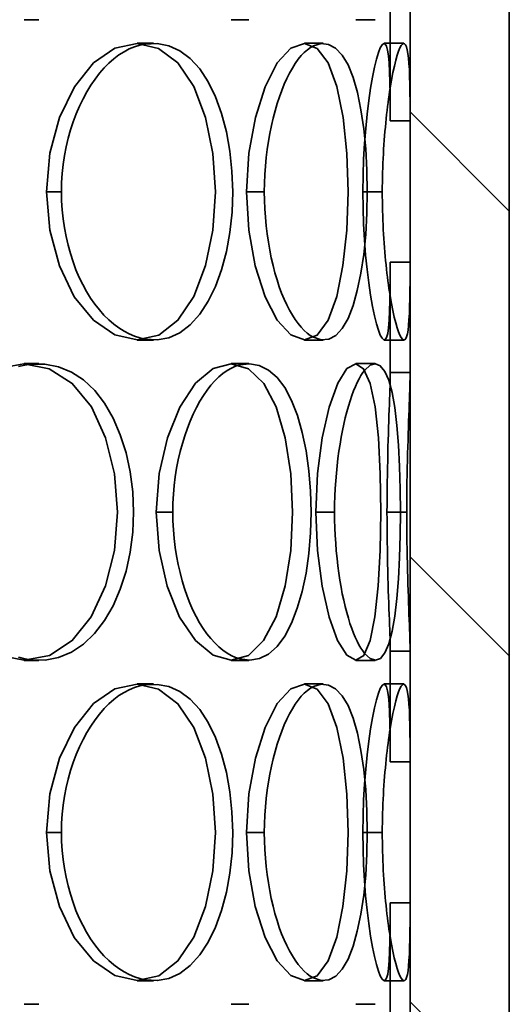
# Model space of a CAD drawing. Extents: x 3396 to 23911, y -1357 to 11290.
# Drawn here: x 12446 to 12521, y 7100 to 7249 of the extents above; entities that cross this region are included whole.
import ezdxf

# ---------------------------------------------------------------- set-up
doc = ezdxf.new("R2010")
doc.units = 0
doc.header["$LTSCALE"] = 15
doc.layers.add('AM_BOR', color=7, linetype='CONTINUOUS')
doc.layers.add('Viditelná (ISO)', color=7, linetype='CONTINUOUS', lineweight=35)

# ---------------------------------------------------------------- blocks, each defined once
blk = doc.blocks.new('418 207 komplet')
at = {"layer": 'Viditelná (ISO)'}
h = blk.add_hatch(dxfattribs=at)
h.set_pattern_fill('ANSI31', color=256, scale=381, style=0)
h.set_pattern_definition([(45, (9561.8, -6322.443), (-33.67596, 33.67596), [])])
h.paths.add_polyline_path([(12154.11, -1536.04), (12154.11, -1552.75), (12157.11, -1552.75), (12157.11, -1536.04)])
h.paths.add_polyline_path([(12157.11, -1237.45), (12154.11, -1237.45), (12154.11, -1493.85), (12157.11, -1493.85), (12157.11, -1442.45)])
h.paths.add_polyline_path([(12154.11, -1574.14), (12154.11, -1590.85), (12157.11, -1590.85), (12157.11, -1574.14)])
h.paths.add_polyline_path([(12154.11, -1633.04), (12154.11, -1649.75), (12157.11, -1649.75), (12157.11, -1633.04)])
h.paths.add_polyline_path([(12154.11, -1768.14), (12154.11, -1784.85), (12157.11, -1784.85), (12157.11, -1768.14)])
h.paths.add_polyline_path([(12154.11, -1730.04), (12154.11, -1746.75), (12157.11, -1746.75), (12157.11, -1730.04)])
h.paths.add_polyline_path([(12154.11, -1827.04), (12154.11, -1843.75), (12157.11, -1843.75), (12157.11, -1827.04)])
h.paths.add_polyline_path([(12154.11, -1962.14), (12154.11, -1978.85), (12157.11, -1978.85), (12157.11, -1962.14)])
h.paths.add_polyline_path([(12154.11, -1924.04), (12154.11, -1940.75), (12157.11, -1940.75), (12157.11, -1924.04)])
h.paths.add_polyline_path([(12154.11, -2021.04), (12154.11, -2042.45), (12157.11, -2042.45), (12157.11, -2021.04)])
h.paths.add_polyline_path([(12154.11, -1865.14), (12154.11, -1881.85), (12157.11, -1881.85), (12157.11, -1865.14)])
h.paths.add_polyline_path([(12154.11, -1671.14), (12154.11, -1687.85), (12157.11, -1687.85), (12157.11, -1671.14)])
h.paths.add_polyline_path([(11727.11, -1537.45), (11730.11, -1537.45), (11730.11, -1589.45), (11727.11, -1589.45)])
h.paths.add_polyline_path([(11727.11, -2042.45), (11730.11, -2042.45), (11730.11, -2022.45), (11727.11, -2022.45)])
h.paths.add_polyline_path([(11727.11, -1686.45), (11730.11, -1686.45), (11730.11, -1634.45), (11727.11, -1634.45)])
h.paths.add_polyline_path([(11727.11, -1731.45), (11727.11, -1783.45), (11730.11, -1783.45), (11730.11, -1731.45)])
h.paths.add_polyline_path([(11727.11, -1880.45), (11730.11, -1880.45), (11730.11, -1828.45), (11727.11, -1828.45)])
h.paths.add_polyline_path([(11727.11, -1925.45), (11727.11, -1977.45), (11730.11, -1977.45), (11730.11, -1925.45)])
h.paths.add_polyline_path([(11727.11, -1492.45), (11730.11, -1492.45), (11730.11, -1237.45), (11727.11, -1237.45), (11727.11, -1442.45)])
h = blk.add_hatch(dxfattribs=at)
h.set_pattern_fill('ANSI31', color=256, scale=381, angle=90, style=0)
h.set_pattern_definition([(135, (9561.8, -6322.443), (-33.67596, -33.67596), [])])
h.paths.add_polyline_path([(11712.11, -1442.45), (11712.11, -1457.45), (11712.11, -1482.45), (11712.11, -2017.45), (11712.11, -2042.45), (11727.11, -2042.45), (11727.11, -2022.45), (11727.11, -1977.45), (11727.11, -1925.45), (11727.11, -1880.45), (11727.11, -1828.45), (11727.11, -1783.45), (11727.11, -1731.45), (11727.11, -1686.45), (11727.11, -1634.45), (11727.11, -1589.45), (11727.11, -1537.45), (11727.11, -1492.45), (11727.11, -1442.45)])
h.paths.add_polyline_path([(12172.11, -2042.45), (12172.11, -2017.45), (12172.11, -1482.45), (12172.11, -1457.45), (12172.11, -1442.45), (12157.11, -1442.45), (12157.11, -1493.85), (12157.11, -1536.04), (12157.11, -1552.75), (12157.11, -1574.14), (12157.11, -1590.85), (12157.11, -1633.04), (12157.11, -1649.75), (12157.11, -1671.14), (12157.11, -1687.85), (12157.11, -1730.04), (12157.11, -1746.75), (12157.11, -1768.14), (12157.11, -1784.85), (12157.11, -1827.04), (12157.11, -1843.75), (12157.11, -1865.14), (12157.11, -1881.85), (12157.11, -1924.04), (12157.11, -1940.75), (12157.11, -1962.14), (12157.11, -1978.85), (12157.11, -2021.04), (12157.11, -2042.45)])
for p, q in [((12157.11, -1442.45), (12157.11, -2042.45)), ((12172.11, -2042.45), (12172.11, -1442.45)), ((12154.11, -1536.04), (12154.11, -1552.75)), ((12157.11, -1552.75), (12157.11, -1536.04)), ((12100.93, -1537.45), (12098.72, -1537.45)), ((12132.73, -1537.45), (12130.07, -1537.45)), ((12151.83, -1537.45), (12148.91, -1537.45)), ((12115.85, -1540.95), (12118.3, -1540.95)), ((12141.15, -1540.95), (12143.97, -1540.95)), ((12153.2, -1540.95), (12156.19, -1540.95)), ((12154.11, -1552.75), (12157.11, -1552.75)), ((12102.1, -1563.45), (12104.37, -1563.45)), ((12132.37, -1563.45), (12135.06, -1563.45)), ((12149.97, -1563.45), (12152.91, -1563.45)), ((12154.11, -1574.14), (12154.11, -1590.85)), ((12157.11, -1574.14), (12154.11, -1574.14)), ((12157.11, -1590.85), (12157.11, -1574.14)), ((12118.3, -1585.95), (12115.85, -1585.95)), ((12143.97, -1585.95), (12141.15, -1585.95)), ((12156.19, -1585.95), (12153.2, -1585.95)), ((12098.72, -1589.45), (12100.93, -1589.45)), ((12130.07, -1589.45), (12132.73, -1589.45)), ((12148.91, -1589.45), (12151.83, -1589.45)), ((12154.11, -1590.85), (12157.11, -1590.85)), ((12118.71, -1611.95), (12121.21, -1611.95)), ((12142.85, -1611.95), (12145.69, -1611.95)), ((12153.61, -1611.95), (12156.61, -1611.95)), ((12154.11, -1633.04), (12154.11, -1649.75)), ((12157.11, -1633.04), (12154.11, -1633.04)), ((12157.11, -1649.75), (12157.11, -1633.04)), ((12100.93, -1634.45), (12098.72, -1634.45)), ((12132.73, -1634.45), (12130.07, -1634.45)), ((12151.83, -1634.45), (12148.91, -1634.45)), ((12115.85, -1637.95), (12118.3, -1637.95)), ((12141.15, -1637.95), (12143.97, -1637.95)), ((12153.2, -1637.95), (12156.19, -1637.95)), ((12154.11, -1649.75), (12157.11, -1649.75)), ((12102.1, -1660.45), (12104.37, -1660.45)), ((12132.37, -1660.45), (12135.06, -1660.45)), ((12149.97, -1660.45), (12152.91, -1660.45)), ((12154.11, -1671.14), (12154.11, -1687.85)), ((12157.11, -1671.14), (12154.11, -1671.14)), ((12157.11, -1687.85), (12157.11, -1671.14)), ((12118.3, -1682.95), (12115.85, -1682.95)), ((12143.97, -1682.95), (12141.15, -1682.95)), ((12156.19, -1682.95), (12153.2, -1682.95)), ((12098.72, -1686.45), (12100.93, -1686.45)), ((12130.07, -1686.45), (12132.73, -1686.45)), ((12148.91, -1686.45), (12151.83, -1686.45))]:
    blk.add_line(p, q, dxfattribs=at)
at = {"layer": 'Viditelná (ISO)', "flags": 128}
for points in [[(12102.1, -1563.45), (12102.63, -1557.64), (12104.1, -1552.24), (12106.35, -1547.57), (12109.21, -1543.96), (12112.46, -1541.74), (12115.82, -1541.02), (12119.07, -1541.77), (12122, -1543.97), (12124.4, -1547.55), (12126.17, -1552.23), (12127.27, -1557.65), (12127.66, -1563.45), (12127.29, -1569.26), (12126.17, -1574.65), (12124.38, -1579.3), (12121.99, -1582.91), (12119.09, -1585.17), (12115.83, -1585.89), (12112.46, -1585.1), (12109.2, -1582.89), (12106.32, -1579.36), (12104.06, -1574.69), (12102.61, -1569.26), (12102.1, -1563.45)], [(12117.03, -1541.11), (12116.23, -1541.28), (12115.43, -1541.52), (12114.63, -1541.85), (12113.84, -1542.26), (12113.06, -1542.75), (12112.3, -1543.33), (12111.55, -1543.99), (12110.82, -1544.72), (12110.12, -1545.53), (12109.45, -1546.41), (12108.81, -1547.35), (12108.21, -1548.35), (12107.64, -1549.41), (12107.11, -1550.51), (12106.62, -1551.67), (12106.17, -1552.86), (12105.76, -1554.1), (12105.41, -1555.37), (12105.1, -1556.66), (12104.84, -1557.99), (12104.64, -1559.33), (12104.49, -1560.69), (12104.4, -1562.06), (12104.37, -1563.45)], [(12117.04, -1585.77), (12118.86, -1585.88), (12120.62, -1585.56), (12122.3, -1584.8), (12123.87, -1583.6), (12125.29, -1582), (12126.56, -1580.05), (12127.66, -1577.79), (12128.59, -1575.26), (12129.33, -1572.52), (12129.86, -1569.61), (12130.18, -1566.56), (12130.28, -1563.45), (12130.17, -1560.35), (12129.84, -1557.31), (12129.32, -1554.38), (12128.59, -1551.61), (12127.68, -1549.07), (12126.58, -1546.8), (12125.31, -1544.86), (12123.87, -1543.3), (12122.28, -1542.14), (12120.6, -1541.39), (12118.84, -1541.04), (12117.03, -1541.11)], [(12132.37, -1563.45), (12132.73, -1557.64), (12133.71, -1552.24), (12135.19, -1547.57), (12137.03, -1543.96), (12139.08, -1541.74), (12141.12, -1541.02), (12143.04, -1541.77), (12144.72, -1543.97), (12146.03, -1547.55), (12146.97, -1552.23), (12147.54, -1557.65), (12147.73, -1563.45), (12147.54, -1569.26), (12146.96, -1574.65), (12146.02, -1579.3), (12144.71, -1582.91), (12143.07, -1585.17), (12141.14, -1585.89), (12139.07, -1585.1), (12137.02, -1582.89), (12135.17, -1579.36), (12133.68, -1574.69), (12132.71, -1569.26), (12132.37, -1563.45)], [(12142.49, -1585.49), (12143.66, -1585.87), (12144.8, -1585.78), (12145.87, -1585.21), (12146.85, -1584.15), (12147.72, -1582.63), (12148.48, -1580.7), (12149.13, -1578.41), (12149.67, -1575.81), (12150.09, -1572.97), (12150.4, -1569.92), (12150.58, -1566.72), (12150.64, -1563.45), (12150.57, -1560.19), (12150.4, -1556.99), (12150.1, -1553.93), (12149.68, -1551.06), (12149.15, -1548.45), (12148.5, -1546.15), (12147.72, -1544.24), (12146.83, -1542.77), (12145.84, -1541.74), (12144.78, -1541.16), (12143.65, -1541.03), (12142.5, -1541.37)], [(12149.97, -1563.45), (12150, -1560.97), (12150.08, -1558.54), (12150.22, -1556.17), (12150.4, -1553.88), (12150.62, -1551.7), (12150.86, -1549.66), (12151.13, -1547.79), (12151.42, -1546.09), (12151.73, -1544.61), (12152.03, -1543.37), (12152.33, -1542.38), (12152.61, -1541.67), (12152.88, -1541.21), (12153.12, -1541.03), (12153.34, -1541.1), (12153.53, -1541.43), (12153.7, -1542.03), (12153.83, -1542.87), (12153.94, -1543.97), (12154.02, -1545.32), (12154.07, -1546.9), (12154.1, -1548.68), (12154.11, -1550.64), (12154.11, -1552.75)], [(12157.11, -1552.75), (12157.11, -1551.24), (12157.11, -1549.81), (12157.09, -1548.45), (12157.07, -1547.19), (12157.04, -1546.02), (12157, -1544.97), (12156.94, -1544.03), (12156.87, -1543.22), (12156.78, -1542.53), (12156.68, -1541.97), (12156.56, -1541.54), (12156.43, -1541.24), (12156.28, -1541.07), (12156.12, -1541.02), (12155.95, -1541.11), (12155.77, -1541.33), (12155.58, -1541.68), (12155.38, -1542.17), (12155.17, -1542.79), (12154.95, -1543.54), (12154.73, -1544.43), (12154.52, -1545.43), (12154.3, -1546.55), (12154.1, -1547.76)], [(12142.5, -1541.37), (12142.03, -1541.63), (12141.57, -1541.96), (12141.11, -1542.37), (12140.65, -1542.85), (12140.19, -1543.41), (12139.74, -1544.03), (12139.31, -1544.73), (12138.88, -1545.49), (12138.47, -1546.31), (12138.08, -1547.18), (12137.71, -1548.11), (12137.35, -1549.09), (12137.01, -1550.12), (12136.7, -1551.19), (12136.41, -1552.3), (12136.14, -1553.44), (12135.9, -1554.62), (12135.69, -1555.82), (12135.5, -1557.05), (12135.35, -1558.3), (12135.22, -1559.57), (12135.13, -1560.85), (12135.08, -1562.15), (12135.06, -1563.45)], [(12154.1, -1547.76), (12154.01, -1548.29), (12153.93, -1548.84), (12153.85, -1549.4), (12153.78, -1549.97), (12153.7, -1550.56), (12153.63, -1551.16), (12153.56, -1551.77), (12153.49, -1552.4), (12153.43, -1553.03), (12153.37, -1553.68), (12153.31, -1554.33), (12153.25, -1555), (12153.2, -1555.67), (12153.15, -1556.35), (12153.11, -1557.04), (12153.07, -1557.73), (12153.03, -1558.43), (12153, -1559.14), (12152.97, -1559.85), (12152.95, -1560.56), (12152.93, -1561.28), (12152.92, -1562), (12152.91, -1562.72), (12152.91, -1563.45)], [(12104.37, -1563.45), (12104.39, -1564.83), (12104.48, -1566.2), (12104.63, -1567.57), (12104.82, -1568.92), (12105.08, -1570.25), (12105.38, -1571.55), (12105.73, -1572.82), (12106.13, -1574.06), (12106.57, -1575.26), (12107.06, -1576.42), (12107.6, -1577.52), (12108.17, -1578.58), (12108.78, -1579.57), (12109.43, -1580.5), (12110.11, -1581.36), (12110.81, -1582.15), (12111.54, -1582.86), (12112.29, -1583.51), (12113.06, -1584.08), (12113.84, -1584.57), (12114.63, -1584.99), (12115.43, -1585.33), (12116.24, -1585.59), (12117.04, -1585.77)], [(12135.06, -1563.45), (12135.08, -1564.75), (12135.13, -1566.04), (12135.22, -1567.33), (12135.34, -1568.6), (12135.49, -1569.85), (12135.67, -1571.09), (12135.88, -1572.3), (12136.11, -1573.48), (12136.38, -1574.63), (12136.67, -1575.74), (12136.98, -1576.81), (12137.32, -1577.84), (12137.68, -1578.81), (12138.06, -1579.74), (12138.46, -1580.6), (12138.87, -1581.4), (12139.3, -1582.14), (12139.73, -1582.82), (12140.18, -1583.43), (12140.63, -1583.98), (12141.09, -1584.46), (12141.56, -1584.87), (12142.02, -1585.21), (12142.49, -1585.49)], [(12154.11, -1574.14), (12154.11, -1576.25), (12154.09, -1578.2), (12154.06, -1579.97), (12154.01, -1581.55), (12153.94, -1582.91), (12153.85, -1584.04), (12153.72, -1584.92), (12153.55, -1585.51), (12153.35, -1585.83), (12153.12, -1585.87), (12152.87, -1585.65), (12152.6, -1585.17), (12152.31, -1584.44), (12152.01, -1583.47), (12151.71, -1582.25), (12151.41, -1580.81), (12151.12, -1579.14), (12150.85, -1577.27), (12150.6, -1575.22), (12150.39, -1573.04), (12150.21, -1570.74), (12150.08, -1568.36), (12150, -1565.92), (12149.97, -1563.45)], [(12152.91, -1563.45), (12152.91, -1564.17), (12152.92, -1564.89), (12152.93, -1565.62), (12152.95, -1566.33), (12152.97, -1567.05), (12153, -1567.76), (12153.03, -1568.47), (12153.06, -1569.17), (12153.1, -1569.87), (12153.14, -1570.56), (12153.19, -1571.25), (12153.24, -1571.92), (12153.29, -1572.59), (12153.35, -1573.25), (12153.41, -1573.89), (12153.48, -1574.53), (12153.54, -1575.16), (12153.61, -1575.77), (12153.68, -1576.37), (12153.76, -1576.96), (12153.84, -1577.53), (12153.92, -1578.09), (12154, -1578.63), (12154.08, -1579.16)], [(12154.08, -1579.16), (12154.29, -1580.36), (12154.51, -1581.46), (12154.72, -1582.43), (12154.94, -1583.3), (12155.15, -1584.04), (12155.36, -1584.66), (12155.57, -1585.16), (12155.77, -1585.53), (12155.95, -1585.77), (12156.13, -1585.88), (12156.3, -1585.86), (12156.45, -1585.7), (12156.58, -1585.41), (12156.7, -1584.97), (12156.8, -1584.4), (12156.88, -1583.69), (12156.94, -1582.86), (12157, -1581.91), (12157.04, -1580.85), (12157.07, -1579.69), (12157.09, -1578.43), (12157.1, -1577.08), (12157.11, -1575.65), (12157.11, -1574.14)], [(12094.75, -1590.24), (12098.69, -1589.52), (12102.53, -1590.27), (12106.02, -1592.47), (12108.91, -1596.05), (12111.06, -1600.73), (12112.4, -1606.15), (12112.87, -1611.95), (12112.42, -1617.76), (12111.06, -1623.15), (12108.88, -1627.8), (12106.01, -1631.41), (12102.55, -1633.68), (12098.71, -1634.39), (12094.75, -1633.6)], [(12099.79, -1589.57), (12098.83, -1589.71), (12097.88, -1589.93)], [(12099.8, -1634.31), (12101.9, -1634.36), (12103.94, -1633.98), (12105.9, -1633.17), (12107.72, -1631.94), (12109.38, -1630.33), (12110.88, -1628.38), (12112.18, -1626.13), (12113.28, -1623.62), (12114.15, -1620.91), (12114.79, -1618.03), (12115.17, -1615.02), (12115.29, -1611.95), (12115.15, -1608.89), (12114.76, -1605.89), (12114.14, -1602.99), (12113.28, -1600.26), (12112.2, -1597.73), (12110.91, -1595.47), (12109.41, -1593.53), (12107.72, -1591.95), (12105.88, -1590.76), (12103.92, -1589.97), (12101.88, -1589.57), (12099.79, -1589.57)], [(12118.71, -1611.95), (12119.16, -1606.14), (12120.4, -1600.74), (12122.28, -1596.07), (12124.65, -1592.46), (12127.31, -1590.24), (12130.04, -1589.52), (12132.65, -1590.27), (12134.97, -1592.47), (12136.84, -1596.05), (12138.21, -1600.73), (12139.05, -1606.15), (12139.34, -1611.95), (12139.06, -1617.76), (12138.21, -1623.15), (12136.83, -1627.8), (12134.96, -1631.41), (12132.67, -1633.68), (12130.06, -1634.39), (12127.31, -1633.6), (12124.64, -1631.39), (12122.25, -1627.86), (12120.36, -1623.19), (12119.14, -1617.76), (12118.71, -1611.95)], [(12131.35, -1589.69), (12130.71, -1589.89), (12130.08, -1590.17), (12129.44, -1590.53), (12128.81, -1590.97), (12128.19, -1591.48), (12127.58, -1592.08), (12126.98, -1592.75), (12126.4, -1593.5), (12125.84, -1594.31), (12125.3, -1595.19), (12124.79, -1596.13), (12124.31, -1597.12), (12123.85, -1598.17), (12123.42, -1599.26), (12123.03, -1600.4), (12122.67, -1601.58), (12122.34, -1602.79), (12122.05, -1604.04), (12121.8, -1605.31), (12121.59, -1606.61), (12121.43, -1607.92), (12121.31, -1609.25), (12121.24, -1610.6), (12121.21, -1611.95)], [(12131.36, -1634.18), (12132.86, -1634.39), (12134.32, -1634.15), (12135.7, -1633.46), (12136.98, -1632.31), (12138.14, -1630.74), (12139.16, -1628.79), (12140.05, -1626.52), (12140.79, -1623.97), (12141.37, -1621.19), (12141.8, -1618.22), (12142.05, -1615.12), (12142.13, -1611.95), (12142.04, -1608.79), (12141.79, -1605.69), (12141.37, -1602.71), (12140.8, -1599.9), (12140.06, -1597.33), (12139.18, -1595.05), (12138.15, -1593.12), (12136.98, -1591.59), (12135.68, -1590.48), (12134.29, -1589.79), (12132.84, -1589.52), (12131.35, -1589.69)], [(12142.85, -1611.95), (12143.11, -1606.14), (12143.82, -1600.74), (12144.87, -1596.07), (12146.16, -1592.46), (12147.54, -1590.24), (12148.88, -1589.52), (12150.08, -1590.27), (12151.08, -1592.47), (12151.81, -1596.05), (12152.31, -1600.73), (12152.59, -1606.15), (12152.67, -1611.95), (12152.58, -1617.76), (12152.3, -1623.15), (12151.8, -1627.8), (12151.07, -1631.41), (12150.1, -1633.68), (12148.89, -1634.39), (12147.53, -1633.6), (12146.15, -1631.39), (12144.86, -1627.86), (12143.8, -1623.19), (12143.1, -1617.76), (12142.85, -1611.95)], [(12150.25, -1590.47), (12149.97, -1590.84), (12149.68, -1591.27), (12149.4, -1591.77), (12149.11, -1592.33), (12148.83, -1592.94), (12148.56, -1593.61), (12148.29, -1594.33), (12148.04, -1595.1), (12147.79, -1595.92), (12147.54, -1596.78), (12147.31, -1597.69), (12147.1, -1598.63), (12146.89, -1599.61), (12146.7, -1600.62), (12146.52, -1601.66), (12146.35, -1602.73), (12146.2, -1603.83), (12146.07, -1604.94), (12145.96, -1606.08), (12145.86, -1607.23), (12145.79, -1608.39), (12145.73, -1609.57), (12145.7, -1610.76), (12145.69, -1611.95)], [(12150.23, -1633.36), (12151.07, -1634.13), (12151.88, -1634.39), (12152.63, -1634.11), (12153.3, -1633.28), (12153.88, -1631.89), (12154.38, -1630.01), (12154.78, -1627.71), (12155.11, -1625.03), (12155.35, -1622.05), (12155.52, -1618.83), (12155.62, -1615.44), (12155.65, -1611.95), (12155.62, -1608.47), (12155.53, -1605.08), (12155.36, -1601.84), (12155.12, -1598.84), (12154.79, -1596.14), (12154.38, -1593.84), (12153.88, -1592), (12153.28, -1590.66), (12152.61, -1589.84), (12151.86, -1589.52), (12151.07, -1589.73), (12150.25, -1590.47)], [(12153.61, -1611.95), (12153.62, -1610.81), (12153.62, -1609.67), (12153.64, -1608.55), (12153.65, -1607.43), (12153.67, -1606.33), (12153.69, -1605.24), (12153.72, -1604.17), (12153.74, -1603.11), (12153.77, -1602.08), (12153.8, -1601.08), (12153.83, -1600.09), (12153.86, -1599.14), (12153.89, -1598.22), (12153.92, -1597.34), (12153.95, -1596.49), (12153.98, -1595.67), (12154.01, -1594.9), (12154.03, -1594.18), (12154.06, -1593.5), (12154.08, -1592.86), (12154.09, -1592.28), (12154.1, -1591.75), (12154.11, -1591.27), (12154.11, -1590.85)], [(12157.11, -1590.85), (12157.11, -1591.27), (12157.1, -1591.75), (12157.09, -1592.28), (12157.08, -1592.86), (12157.06, -1593.5), (12157.03, -1594.18), (12157.01, -1594.9), (12156.98, -1595.67), (12156.95, -1596.49), (12156.92, -1597.34), (12156.89, -1598.22), (12156.86, -1599.14), (12156.83, -1600.09), (12156.8, -1601.08), (12156.77, -1602.08), (12156.74, -1603.11), (12156.71, -1604.17), (12156.69, -1605.24), (12156.66, -1606.33), (12156.64, -1607.43), (12156.63, -1608.55), (12156.62, -1609.67), (12156.61, -1610.81), (12156.61, -1611.95)], [(12097.89, -1633.92), (12098.84, -1634.16), (12099.8, -1634.31)], [(12121.21, -1611.95), (12121.23, -1613.3), (12121.31, -1614.64), (12121.42, -1615.98), (12121.58, -1617.3), (12121.78, -1618.6), (12122.03, -1619.88), (12122.31, -1621.13), (12122.63, -1622.35), (12122.99, -1623.53), (12123.38, -1624.67), (12123.81, -1625.76), (12124.27, -1626.8), (12124.76, -1627.79), (12125.28, -1628.72), (12125.82, -1629.58), (12126.39, -1630.38), (12126.97, -1631.1), (12127.57, -1631.76), (12128.18, -1632.35), (12128.8, -1632.86), (12129.44, -1633.3), (12130.07, -1633.67), (12130.71, -1633.96), (12131.36, -1634.18)], [(12145.69, -1611.95), (12145.7, -1613.14), (12145.73, -1614.32), (12145.78, -1615.5), (12145.86, -1616.67), (12145.95, -1617.83), (12146.06, -1618.97), (12146.19, -1620.09), (12146.33, -1621.19), (12146.5, -1622.26), (12146.67, -1623.31), (12146.86, -1624.32), (12147.07, -1625.3), (12147.29, -1626.24), (12147.52, -1627.14), (12147.77, -1628), (12148.02, -1628.81), (12148.28, -1629.57), (12148.55, -1630.27), (12148.82, -1630.92), (12149.1, -1631.52), (12149.38, -1632.06), (12149.66, -1632.55), (12149.95, -1632.99), (12150.23, -1633.36)], [(12154.11, -1633.04), (12154.11, -1632.62), (12154.1, -1632.14), (12154.09, -1631.61), (12154.08, -1631.03), (12154.05, -1630.4), (12154.03, -1629.73), (12154.01, -1629.01), (12153.98, -1628.25), (12153.95, -1627.44), (12153.92, -1626.59), (12153.88, -1625.71), (12153.85, -1624.79), (12153.82, -1623.83), (12153.79, -1622.85), (12153.76, -1621.84), (12153.74, -1620.8), (12153.71, -1619.75), (12153.69, -1618.67), (12153.67, -1617.58), (12153.65, -1616.47), (12153.63, -1615.35), (12153.62, -1614.22), (12153.62, -1613.08), (12153.61, -1611.95)], [(12156.61, -1611.95), (12156.61, -1613.08), (12156.62, -1614.22), (12156.63, -1615.35), (12156.64, -1616.47), (12156.66, -1617.58), (12156.68, -1618.67), (12156.7, -1619.75), (12156.73, -1620.8), (12156.76, -1621.84), (12156.79, -1622.85), (12156.82, -1623.83), (12156.85, -1624.79), (12156.88, -1625.71), (12156.91, -1626.59), (12156.94, -1627.44), (12156.98, -1628.25), (12157, -1629.01), (12157.03, -1629.73), (12157.05, -1630.4), (12157.07, -1631.03), (12157.09, -1631.61), (12157.1, -1632.14), (12157.11, -1632.62), (12157.11, -1633.04)], [(12102.1, -1660.45), (12102.63, -1654.64), (12104.1, -1649.24), (12106.35, -1644.57), (12109.21, -1640.96), (12112.46, -1638.74), (12115.82, -1638.02), (12119.07, -1638.77), (12122, -1640.97), (12124.4, -1644.55), (12126.17, -1649.23), (12127.27, -1654.65), (12127.66, -1660.45), (12127.29, -1666.26), (12126.17, -1671.65), (12124.38, -1676.3), (12121.99, -1679.91), (12119.09, -1682.18), (12115.83, -1682.89), (12112.46, -1682.1), (12109.2, -1679.89), (12106.32, -1676.36), (12104.06, -1671.69), (12102.61, -1666.26), (12102.1, -1660.45)], [(12117.03, -1638.11), (12116.23, -1638.28), (12115.43, -1638.52), (12114.63, -1638.85), (12113.84, -1639.26), (12113.06, -1639.75), (12112.3, -1640.33), (12111.55, -1640.99), (12110.82, -1641.72), (12110.12, -1642.53), (12109.45, -1643.41), (12108.81, -1644.35), (12108.21, -1645.35), (12107.64, -1646.41), (12107.11, -1647.51), (12106.62, -1648.67), (12106.17, -1649.86), (12105.76, -1651.1), (12105.41, -1652.37), (12105.1, -1653.66), (12104.84, -1654.99), (12104.64, -1656.33), (12104.49, -1657.69), (12104.4, -1659.06), (12104.37, -1660.45)], [(12117.04, -1682.77), (12118.86, -1682.88), (12120.62, -1682.56), (12122.3, -1681.8), (12123.87, -1680.6), (12125.29, -1679), (12126.56, -1677.05), (12127.66, -1674.79), (12128.59, -1672.26), (12129.33, -1669.52), (12129.86, -1666.61), (12130.18, -1663.56), (12130.28, -1660.45), (12130.17, -1657.35), (12129.84, -1654.31), (12129.32, -1651.38), (12128.59, -1648.61), (12127.68, -1646.07), (12126.58, -1643.8), (12125.31, -1641.86), (12123.87, -1640.3), (12122.28, -1639.14), (12120.6, -1638.39), (12118.84, -1638.04), (12117.03, -1638.11)], [(12132.37, -1660.45), (12132.73, -1654.64), (12133.71, -1649.24), (12135.19, -1644.57), (12137.03, -1640.96), (12139.08, -1638.74), (12141.12, -1638.02), (12143.04, -1638.77), (12144.72, -1640.97), (12146.03, -1644.55), (12146.97, -1649.23), (12147.54, -1654.65), (12147.73, -1660.45), (12147.54, -1666.26), (12146.96, -1671.65), (12146.02, -1676.3), (12144.71, -1679.91), (12143.07, -1682.18), (12141.14, -1682.89), (12139.07, -1682.1), (12137.02, -1679.89), (12135.17, -1676.36), (12133.68, -1671.69), (12132.71, -1666.26), (12132.37, -1660.45)], [(12142.49, -1682.49), (12143.66, -1682.87), (12144.8, -1682.78), (12145.87, -1682.21), (12146.85, -1681.15), (12147.72, -1679.63), (12148.48, -1677.7), (12149.13, -1675.41), (12149.67, -1672.81), (12150.09, -1669.97), (12150.4, -1666.92), (12150.58, -1663.72), (12150.64, -1660.45), (12150.57, -1657.19), (12150.4, -1653.99), (12150.1, -1650.93), (12149.68, -1648.06), (12149.15, -1645.45), (12148.5, -1643.15), (12147.72, -1641.24), (12146.83, -1639.77), (12145.84, -1638.74), (12144.78, -1638.16), (12143.65, -1638.03), (12142.5, -1638.37)], [(12149.97, -1660.45), (12150, -1657.97), (12150.08, -1655.54), (12150.22, -1653.17), (12150.4, -1650.88), (12150.62, -1648.7), (12150.86, -1646.66), (12151.13, -1644.79), (12151.42, -1643.09), (12151.73, -1641.61), (12152.03, -1640.37), (12152.33, -1639.38), (12152.61, -1638.67), (12152.88, -1638.21), (12153.12, -1638.03), (12153.34, -1638.1), (12153.53, -1638.43), (12153.7, -1639.03), (12153.83, -1639.87), (12153.94, -1640.97), (12154.02, -1642.32), (12154.07, -1643.9), (12154.1, -1645.68), (12154.11, -1647.64), (12154.11, -1649.75)], [(12157.11, -1649.75), (12157.11, -1648.24), (12157.11, -1646.81), (12157.09, -1645.45), (12157.07, -1644.19), (12157.04, -1643.02), (12157, -1641.97), (12156.94, -1641.03), (12156.87, -1640.22), (12156.78, -1639.53), (12156.68, -1638.97), (12156.56, -1638.54), (12156.43, -1638.24), (12156.28, -1638.07), (12156.12, -1638.02), (12155.95, -1638.11), (12155.77, -1638.33), (12155.58, -1638.68), (12155.38, -1639.17), (12155.17, -1639.79), (12154.95, -1640.54), (12154.73, -1641.43), (12154.52, -1642.43), (12154.3, -1643.55), (12154.1, -1644.76)], [(12142.5, -1638.37), (12142.03, -1638.63), (12141.57, -1638.96), (12141.11, -1639.37), (12140.65, -1639.85), (12140.19, -1640.41), (12139.74, -1641.03), (12139.31, -1641.73), (12138.88, -1642.49), (12138.47, -1643.31), (12138.08, -1644.18), (12137.71, -1645.11), (12137.35, -1646.09), (12137.01, -1647.12), (12136.7, -1648.19), (12136.41, -1649.3), (12136.14, -1650.44), (12135.9, -1651.62), (12135.69, -1652.82), (12135.5, -1654.05), (12135.35, -1655.3), (12135.22, -1656.57), (12135.13, -1657.85), (12135.08, -1659.15), (12135.06, -1660.45)], [(12154.1, -1644.76), (12154.01, -1645.29), (12153.93, -1645.84), (12153.85, -1646.4), (12153.78, -1646.97), (12153.7, -1647.56), (12153.63, -1648.16), (12153.56, -1648.77), (12153.49, -1649.4), (12153.43, -1650.03), (12153.37, -1650.68), (12153.31, -1651.33), (12153.25, -1652), (12153.2, -1652.67), (12153.15, -1653.35), (12153.11, -1654.04), (12153.07, -1654.73), (12153.03, -1655.43), (12153, -1656.14), (12152.97, -1656.85), (12152.95, -1657.56), (12152.93, -1658.28), (12152.92, -1659), (12152.91, -1659.72), (12152.91, -1660.45)], [(12104.37, -1660.45), (12104.39, -1661.83), (12104.48, -1663.2), (12104.63, -1664.57), (12104.82, -1665.92), (12105.08, -1667.25), (12105.38, -1668.55), (12105.73, -1669.82), (12106.13, -1671.06), (12106.57, -1672.26), (12107.06, -1673.42), (12107.6, -1674.52), (12108.17, -1675.58), (12108.78, -1676.57), (12109.43, -1677.5), (12110.11, -1678.36), (12110.81, -1679.15), (12111.54, -1679.86), (12112.29, -1680.51), (12113.06, -1681.08), (12113.84, -1681.57), (12114.63, -1681.99), (12115.43, -1682.33), (12116.24, -1682.59), (12117.04, -1682.77)], [(12135.06, -1660.45), (12135.08, -1661.75), (12135.13, -1663.04), (12135.22, -1664.33), (12135.34, -1665.6), (12135.49, -1666.85), (12135.67, -1668.09), (12135.88, -1669.3), (12136.11, -1670.48), (12136.38, -1671.63), (12136.67, -1672.74), (12136.98, -1673.81), (12137.32, -1674.84), (12137.68, -1675.81), (12138.06, -1676.74), (12138.46, -1677.6), (12138.87, -1678.4), (12139.3, -1679.14), (12139.73, -1679.82), (12140.18, -1680.43), (12140.63, -1680.98), (12141.09, -1681.46), (12141.56, -1681.87), (12142.02, -1682.21), (12142.49, -1682.49)], [(12154.11, -1671.14), (12154.11, -1673.25), (12154.09, -1675.2), (12154.06, -1676.97), (12154.01, -1678.55), (12153.94, -1679.91), (12153.85, -1681.04), (12153.72, -1681.92), (12153.55, -1682.51), (12153.35, -1682.83), (12153.12, -1682.87), (12152.87, -1682.65), (12152.6, -1682.17), (12152.31, -1681.44), (12152.01, -1680.47), (12151.71, -1679.25), (12151.41, -1677.81), (12151.12, -1676.14), (12150.85, -1674.27), (12150.6, -1672.22), (12150.39, -1670.04), (12150.21, -1667.74), (12150.08, -1665.36), (12150, -1662.92), (12149.97, -1660.45)], [(12152.91, -1660.45), (12152.91, -1661.17), (12152.92, -1661.89), (12152.93, -1662.62), (12152.95, -1663.33), (12152.97, -1664.05), (12153, -1664.76), (12153.03, -1665.47), (12153.06, -1666.17), (12153.1, -1666.87), (12153.14, -1667.56), (12153.19, -1668.25), (12153.24, -1668.92), (12153.29, -1669.59), (12153.35, -1670.25), (12153.41, -1670.89), (12153.48, -1671.53), (12153.54, -1672.16), (12153.61, -1672.77), (12153.68, -1673.37), (12153.76, -1673.96), (12153.84, -1674.53), (12153.92, -1675.09), (12154, -1675.63), (12154.08, -1676.16)], [(12154.08, -1676.16), (12154.29, -1677.36), (12154.51, -1678.46), (12154.72, -1679.43), (12154.94, -1680.3), (12155.15, -1681.04), (12155.36, -1681.66), (12155.57, -1682.16), (12155.77, -1682.53), (12155.95, -1682.77), (12156.13, -1682.88), (12156.3, -1682.86), (12156.45, -1682.7), (12156.58, -1682.41), (12156.7, -1681.97), (12156.8, -1681.4), (12156.88, -1680.69), (12156.94, -1679.86), (12157, -1678.91), (12157.04, -1677.85), (12157.07, -1676.69), (12157.09, -1675.43), (12157.1, -1674.08), (12157.11, -1672.65), (12157.11, -1671.14)]]:
    blk.add_lwpolyline(points, dxfattribs=at)

msp = doc.modelspace()

# ---------------------------------------------------------------- block references
at = {"layer": 'AM_BOR'}
msp.add_blockref('418 207 komplet', (348.39, 8786.52), dxfattribs=at)

doc.saveas('drawing.dxf')
